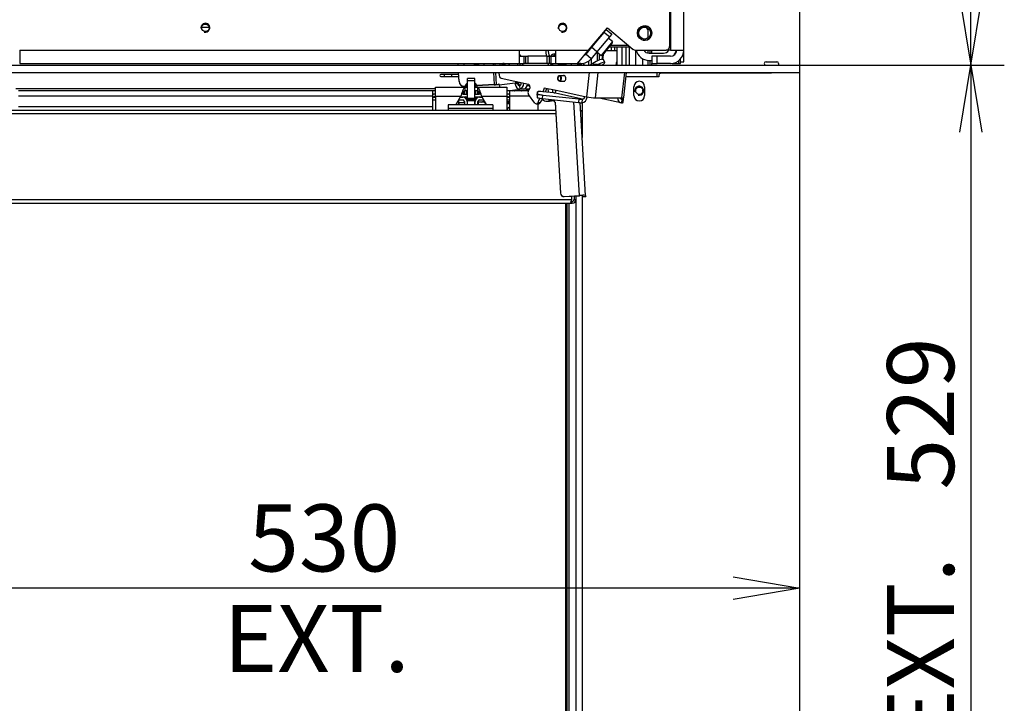
# Model space of a CAD drawing. Units: millimetres. Extents: x 0 to 392, y -28 to 278.
# Drawn here: x 189 to 226, y 196 to 221 of the extents above; entities that cross this region are included whole.
import ezdxf
from ezdxf.enums import TextEntityAlignment as Align

# ---------------------------------------------------------------- set-up
doc = ezdxf.new("R2010")
doc.units = ezdxf.units.MM
for name, color, linetype in [('BE_02_01_04_00_P', 7, 'Continuous'), ('BE_02_06_01_01_P', 7, 'Continuous'), ('BE_02_06_01_02_P', 7, 'Continuous'), ('BE_02_06_02_00_S', 7, 'Continuous'), ('BE_02_06_03_00_L', 7, 'Continuous'), ('BE_02_13_01_00_R', 7, 'Continuous'), ('BE_02_13_02_00_K', 7, 'Continuous'), ('BE_02_13_03_00__', 7, 'Continuous'), ('BE_02_13_04_00_R', 7, 'Continuous'), ('BE_02_13_05_00_R', 7, 'Continuous'), ('BE_02_14_00_00_P', 7, 'Continuous'), ('BE_03_01_00_STOJ', 7, 'Continuous'), ('BE_07_03_00_00_B', 7, 'Continuous'), ('BE_10_01_00_VODI', 7, 'Continuous'), ('BE_10_02_00_KONZ', 7, 'Continuous'), ('BE_15_02_00_BOCN', 7, 'Continuous'), ('BE_19_05_00_VONK', 7, 'Continuous'), ('BE_860_01_08_00_', 7, 'Continuous'), ('BE__01_07_00_BOCN', 7, 'Continuous'), ('BE__02_01_02_00_', 7, 'Continuous'), ('BE_R_17_00_00_KO', 7, 'Continuous'), ('BE_R_19_10_00_VO', 7, 'Continuous'), ('BE_R_860_02_01_0', 7, 'Continuous'), ('BE_R_860_02_05_0', 7, 'Continuous'), ('BE_R_860_07_02_0', 7, 'Continuous'), ('BE_R_860_15_01_0', 7, 'Continuous'), ('C__SEWORK__2024_', 7, 'Continuous'), ('Default', 7, 'Continuous'), ('PIN_ISO_13337_20', 7, 'Continuous'), ('SKRUTKA_IMBUS__M', 7, 'Continuous')]:
    doc.layers.add(name, color=color, linetype=linetype)
doc.styles.add('SEACAD_Arial', font='arial.ttf')
doc.dimstyles.new('HT_A3', dxfattribs={"dimtxt": 2.5, "dimasz": 2.5, "dimexe": 1.25, "dimexo": 0, "dimtad": 1, "dimdec": 0, "dimlfac": 15, "dimtxsty": 'SEACAD_Arial', "dimblk1": '_SE_OPEN', "dimblk2": '_SE_OPEN', "dimsah": 1, "dimcen": 1.25, "dimadec": 0, "dimazin": 0, "dimtfac": 0.5, "dimtdec": 1, "dimtmove": 0, "dimatfit": 3, "dimfxl": 1, "dimarcsym": 0})

# ---------------------------------------------------------------- blocks, each defined once
blk = doc.blocks.new('SE1')
at = {"layer": 'BE_02_01_04_00_P', "color": 7, "linetype": 'Continuous'}
for p, q in [((204.62, 218.35), (204.62, 218.682)), ((204.62, 218.682), (205.72, 218.682)), ((205.72, 218.682), (205.82, 218.682)), ((205.72, 218.682), (205.72, 218.549)), ((205.82, 218.549), (205.72, 218.549)), ((206.085, 218.682), (206.186, 218.682)), ((206.186, 218.549), (206.089, 218.549)), ((206.186, 218.682), (206.186, 218.549)), ((206.186, 218.682), (207.286, 218.682)), ((207.286, 218.682), (207.286, 218.35)), ((207.847, 218.55), (207.847, 218.549)), ((204.62, 218.35), (204.62, 217.815)), ((204.62, 218.35), (205.569, 218.35)), ((205.38, 218.021), (205.569, 218.35)), ((206.337, 218.35), (207.286, 218.35)), ((206.337, 218.35), (206.526, 218.021)), ((207.286, 218.35), (207.286, 217.815))]:
    blk.add_line(p, q, dxfattribs=at)
for points, knots in [([(205.72, 218.682), (205.714, 218.682), (205.707, 218.68), (205.695, 218.67), (205.688, 218.663), (205.676, 218.644), (205.67, 218.632), (205.657, 218.606), (205.651, 218.59), (205.638, 218.558), (205.632, 218.54), (205.619, 218.503), (205.613, 218.483), (205.601, 218.444), (205.594, 218.425), (205.582, 218.386), (205.575, 218.368), (205.569, 218.35)], [0, 0, 0, 0, 0.125, 0.125, 0.25, 0.25, 0.375, 0.375, 0.5, 0.5, 0.625, 0.625, 0.75, 0.75, 0.875, 0.875, 1, 1, 1, 1]), ([(205.72, 218.549), (205.707, 218.549), (205.695, 218.544), (205.67, 218.528), (205.657, 218.516), (205.632, 218.488), (205.619, 218.472), (205.606, 218.454), (205.605, 218.452), (205.604, 218.451)], [0, 0, 0, 0, 0.25, 0.25, 0.5, 0.5, 0.75, 0.75, 0.7709798, 0.7709798, 0.7709798, 0.7709798]), ([(206.186, 218.682), (206.199, 218.682), (206.212, 218.672), (206.237, 218.634), (206.249, 218.607), (206.274, 218.541), (206.287, 218.503), (206.312, 218.425), (206.325, 218.385), (206.337, 218.35)], [0, 0, 0, 0, 0.25, 0.25, 0.5, 0.5, 0.75, 0.75, 1, 1, 1, 1]), ([(206.186, 218.549), (206.193, 218.549), (206.199, 218.548), (206.212, 218.543), (206.218, 218.54), (206.23, 218.532), (206.237, 218.527), (206.249, 218.516), (206.255, 218.509), (206.268, 218.495), (206.274, 218.488), (206.287, 218.472), (206.293, 218.464), (206.3, 218.454), (206.302, 218.452), (206.303, 218.451)], [0, 0, 0, 0, 0.125, 0.125, 0.25, 0.25, 0.375, 0.375, 0.5, 0.5, 0.625, 0.625, 0.75, 0.75, 0.7709783, 0.7709783, 0.7709783, 0.7709783])]:
    blk.add_open_spline(points, degree=3, knots=knots, dxfattribs=at)
at = {"layer": 'BE_02_06_01_01_P', "color": 7, "linetype": 'Continuous'}
for p, q in [((209.53, 214.349), (209.53, 184.515)), ((209.596, 214.349), (209.596, 184.515)), ((209.633, 214.349), (209.73, 214.349)), ((209.863, 214.482), (209.863, 184.515))]:
    blk.add_line(p, q, dxfattribs=at)
blk.add_ellipse((209.73, 214.415), major_axis=(0, 0.133), ratio=0.5, start_param=-4.347638, end_param=-4.18879, dxfattribs=at)
at = {"layer": 'BE_02_06_01_02_P', "color": 7, "linetype": 'Continuous'}
for p, q in [((209.101, 217.815), (184.533, 217.815)), ((209.109, 217.682), (184.533, 217.682)), ((209.7, 214.482), (187.733, 214.482)), ((187.866, 214.349), (209.633, 214.349)), ((209.7, 214.614), (209.7, 214.482))]:
    blk.add_line(p, q, dxfattribs=at)
blk.add_ellipse((209.633, 214.482), major_axis=(0, 0.133), ratio=0.5, start_param=3.141593, end_param=4.712389, dxfattribs=at)
at = {"layer": 'BE_02_06_02_00_S', "color": 7, "linetype": 'Continuous'}
for p, q in [((209.476, 214.349), (209.476, 184.515)), ((209.5, 214.349), (209.5, 184.515))]:
    blk.add_line(p, q, dxfattribs=at)
at = {"layer": 'BE_02_06_03_00_L', "color": 7, "linetype": 'Continuous'}
for p, q in [((205.1, 218.021), (205.1, 217.888)), ((206.766, 218.021), (205.1, 218.021)), ((206.766, 218.021), (206.766, 217.888)), ((205.1, 217.888), (205.1, 217.815)), ((206.766, 217.888), (205.1, 217.888)), ((206.766, 217.888), (206.766, 217.815))]:
    blk.add_line(p, q, dxfattribs=at)
at = {"layer": 'BE_02_13_01_00_R', "color": 7, "linetype": 'Continuous'}
for p, q in [((208.844, 220), (208.84, 220.065)), ((209.374, 219.529), (209.372, 219.565)), ((209.374, 219.529), (209.372, 219.565)), ((209.701, 219.499), (209.697, 219.565)), ((209.934, 219.499), (209.93, 219.565)), ((208.841, 218.489), (208.832, 218.63)), ((209.007, 218.471), (209, 218.593)), ((208.762, 218.157), (208.856, 218.157)), ((208.782, 218.158), (208.86, 218.168)), ((208.782, 218.158), (208.876, 218.158)), ((208.86, 218.168), (208.856, 218.229)), ((208.876, 218.158), (208.954, 218.168)), ((209.012, 218.173), (209.012, 218.181)), ((209.012, 218.181), (209.025, 218.181)), ((209.025, 218.173), (209.012, 218.173)), ((209.025, 218.181), (209.023, 218.211)), ((209.083, 218.119), (209.287, 214.731)), ((209.083, 218.119), (209.083, 218.111)), ((209.083, 218.111), (209.287, 214.723)), ((209.994, 214.64), (209.783, 218.128)), ((210.227, 214.64), (210.018, 218.104)), ((209.287, 214.723), (209.287, 214.731)), ((209.428, 214.606), (209.994, 214.64)), ((209.428, 214.598), (209.994, 214.632)), ((209.428, 214.606), (209.428, 214.598)), ((210.094, 214.632), (210.095, 214.598)), ((210.095, 214.598), (210.228, 214.606)), ((210.095, 214.598), (210.228, 214.606)), ((210.227, 214.64), (210.228, 214.606))]:
    blk.add_line(p, q, dxfattribs=at)
for centre, major_axis, ratio, start_param, end_param in [((208.762, 218.49), (0, 0.333), 0.707107, 2.439277, 3.226564), ((208.856, 218.49), (0, 0.333), 0.707107, 3.141593, 3.226564), ((209.025, 218.168), (-0.233, -0.014), 0.060012, 4.763833, 5.49598), ((209.025, 218.168), (-0.0998, -0.006), 0.060012, -1.448088, -0.787205), ((209.016, 218.115), (0.0666, 0.002), 0.998196, 0.030051, 1.413461), ((209.016, 218.107), (0.0666, 0.002), 0.998196, 0.030051, 1.413461), ((209.42, 214.739), (-0.133, -0.004), 0.998196, 0.030051, 1.600847), ((209.42, 214.731), (0.133, 0.004), 0.998196, 3.171644, 4.74244), ((209.994, 214.626), (-0.233, -0.014), 0.060012, 3.139785, 4.710582), ((209.994, 214.626), (-0.0998, -0.006), 0.060012, 3.139785, 4.710582), ((210.087, 214.731), (-0.008, 0.133), 0.001804, 2.39812, 3.20164), ((210.22, 214.739), (-0.008, 0.133), 0.001804, 3.141593, 3.20164)]:
    blk.add_ellipse(centre, major_axis=major_axis, ratio=ratio, start_param=start_param, end_param=end_param, dxfattribs=at)
at = {"layer": 'BE_02_13_02_00_K', "color": 7, "linetype": 'Continuous'}
for p, q in [((209.096, 219.914), (209.06, 219.919)), ((205.463, 219.499), (205.459, 219.565)), ((205.463, 219.499), (205.459, 219.565)), ((206.765, 219.565), (206.769, 219.499)), ((206.836, 219.565), (206.84, 219.499)), ((205.499, 218.9), (205.479, 219.232)), ((205.499, 218.892), (205.479, 219.232)), ((206.785, 219.232), (206.812, 218.779)), ((206.856, 219.232), (206.883, 218.785)), ((205.499, 218.892), (205.499, 218.9)), ((206.812, 218.779), (206.161, 218.74)), ((206.812, 218.771), (206.164, 218.732)), ((206.883, 218.785), (206.975, 218.796)), ((206.979, 218.796), (206.975, 218.796)), ((206.977, 218.785), (206.993, 218.787)), ((207, 218.766), (207.6, 218.838)), ((207.686, 218.818), (207.595, 218.792)), ((207.694, 218.838), (207.6, 218.838)), ((207.608, 218.844), (207.699, 218.878)), ((207.703, 218.844), (207.608, 218.844)), ((207.729, 218.796), (207.694, 218.792)), ((207.702, 218.775), (207.702, 218.779)), ((207.703, 218.844), (207.758, 218.865)), ((207.733, 218.796), (207.729, 218.796)), ((207.748, 218.787), (207.731, 218.785)), ((207.755, 218.766), (207.808, 218.772)), ((207.76, 218.737), (207.768, 218.604)), ((207.824, 218.85), (207.825, 218.845)), ((208.137, 218.737), (208.045, 218.737)), ((208.137, 218.737), (208.143, 218.647)), ((205.74, 218.715), (205.711, 218.713)), ((205.711, 218.713), (205.711, 218.705)), ((205.739, 218.707), (205.711, 218.705)), ((207.306, 218.549), (207.768, 218.604)), ((207.48, 218.549), (207.584, 218.555)), ((207.65, 218.555), (207.65, 218.549)), ((207.65, 218.555), (207.65, 218.549)), ((207.91, 218.604), (207.768, 218.604)), ((207.824, 218.549), (208.11, 218.583)), ((207.831, 218.549), (208.11, 218.582)), ((208.122, 218.604), (207.91, 218.604))]:
    blk.add_line(p, q, dxfattribs=at)
for centre, radius, start, end in [((207.663, 218.808), 0.07, 154.5678, 193.3038), ((207.707, 218.821), 0.0209, 126.3076, 190.0274)]:
    blk.add_arc(centre, radius, start, end, dxfattribs=at)
for centre, major_axis, ratio, start_param, end_param in [((208.639, 220.257), (0, -0.367), 0.707107, 0.884229, 1.021932), ((209.047, 219.72), (0, -0.2), 0.707107, 3.052031, 4.115747), ((209.142, 219.72), (0, -0.2), 0.707107, 3.466342, 4.029603), ((205.86, 219.555), (0.183, 0.006), 0.998196, 3.056655, 3.426142), ((205.861, 219.547), (0.183, 0.006), 0.998196, 3.012799, 3.119719), ((206.26, 219.579), (-0.183, -0.006), 0.998196, 2.655155, 3.035047), ((205.699, 218.912), (-0.2, -0.006), 0.998196, 0.030051, 1.600847), ((205.699, 218.904), (0.2, 0.006), 0.998196, 3.171644, 4.74244), ((206.812, 218.785), (-0.0998, -0.006), 0.060012, 1.568989, 2.354387), ((206.812, 218.785), (-0.233, -0.014), 0.060012, 1.568989, 2.354387), ((206.977, 218.763), (0, -0.0333), 0.707107, 1.655768, 3.226564), ((207.165, 218.766), (-0.028, 0.232), 0.704556, 1.48613, 1.855429), ((207.754, 218.837), (0.028, -0.232), 0.704556, 4.821959, 6.198519), ((207.614, 218.812), (0, 0.0333), 0.707107, 0.259504, 0.660142), ((207.754, 218.837), (0.012, -0.0993), 0.704556, 4.821959, 6.198519), ((207.709, 218.812), (0, 0.0333), 0.707107, 0.259504, 0.660142), ((207.802, 218.785), (-0.0998, -0.006), 0.060012, 5.49598, 6.281378), ((207.731, 218.763), (0, -0.0333), 0.707107, 1.655768, 3.226564), ((207.684, 218.766), (-0.012, 0.0993), 0.704556, 4.34012, 4.627723), ((207.754, 218.837), (0, -0.1), 0.707107, 0.084971, 1.655768), ((207.754, 218.837), (0, -0.233), 0.707107, 0.084971, 1.540325), ((207.896, 218.837), (0, -0.233), 0.707107, 0.084971, 1.423321), ((208.131, 218.837), (0, 0.1), 0.707107, 3.226564, 3.31169), ((207.584, 218.551), (-0.0665, -0.004), 0.060012, 3.139785, 4.710582)]:
    blk.add_ellipse(centre, major_axis=major_axis, ratio=ratio, start_param=start_param, end_param=end_param, dxfattribs=at)
at = {"layer": 'BE_02_13_03_00__', "color": 7, "linetype": 'Continuous'}
for p, q in [((207.033, 219.499), (207.04, 219.565)), ((209.435, 219.529), (209.34, 219.529)), ((209.355, 219.527), (209.485, 219.499)), ((209.355, 219.527), (209.449, 219.527)), ((209.449, 219.527), (209.58, 219.499)), ((210.66, 219.529), (210.566, 219.529)), ((210.711, 219.499), (210.58, 219.527)), ((210.58, 219.527), (210.675, 219.527)), ((210.805, 219.499), (210.675, 219.527)), ((206.996, 219.167), (207.003, 219.232)), ((210.266, 218.316), (210.366, 219.232)), ((210.594, 218.28), (210.698, 219.232)), ((211.584, 218.28), (211.688, 219.232)), ((211.653, 218.29), (211.756, 219.232)), ((207.075, 219.015), (208.091, 218.792)), ((208.333, 218.087), (208.095, 218.411)), ((208.429, 218.431), (208.414, 218.299)), ((208.418, 218.38), (208.414, 218.299)), ((208.418, 218.38), (208.433, 218.511)), ((208.433, 218.511), (208.429, 218.431)), ((208.612, 218.256), (208.626, 218.388)), ((208.626, 218.388), (209.971, 218.241)), ((209.043, 218.467), (208.633, 218.511)), ((208.684, 218.662), (209.125, 218.566)), ((210.115, 218.232), (209.043, 218.467)), ((209.125, 218.566), (210.196, 218.331)), ((208.382, 218.06), (208.477, 218.06)), ((208.53, 218.094), (208.436, 218.094)), ((208.612, 218.256), (209.957, 218.109)), ((209.971, 218.241), (209.957, 218.109)), ((210.097, 218.1), (210.112, 218.232)), ((210.097, 218.1), (210.1, 218.1)), ((210.112, 218.232), (210.115, 218.232)), ((210.196, 218.331), (210.266, 218.316)), ((210.594, 218.28), (211.584, 218.28)), ((210.729, 218.28), (211.537, 218.103)), ((211.555, 218.237), (211.576, 218.232)), ((211.562, 218.1), (211.565, 218.1)), ((211.579, 218.232), (211.565, 218.1)), ((211.576, 218.232), (211.579, 218.232)), ((211.624, 218.109), (211.638, 218.241)), ((211.638, 218.241), (211.64, 218.284))]:
    blk.add_line(p, q, dxfattribs=at)
for centre, major_axis, ratio, start_param, end_param in [((207.741, 219.754), (0, -0.133), 0.707107, 2.198449, 2.909308), ((207.316, 219.468), (0, 2.097), 0.707107, 4.886917, 5.001313), ((207.41, 219.468), (0, 2.097), 0.707107, 4.886917, 5.001313), ((208.967, 219.754), (0, -0.133), 0.707107, -3.948747, -3.921992), ((207.316, 219.468), (0, -0.11), 0.707107, 1.854331, 2.659036), ((207.316, 219.468), (0, 0.533), 0.707107, 4.77012, 4.896119), ((207.41, 219.468), (0, -0.533), 0.707107, 1.628527, 1.754527), ((207.316, 219.468), (0, -0.8), 0.707107, 1.609272, 1.692899), ((209.065, 219.759), (0, 0.4), 0.707107, 2.077396, 2.280848), ((209.159, 219.759), (0, 0.4), 0.707107, 2.077396, 2.280848), ((209.34, 219.395), (0, -0.133), 0.707107, 2.987951, 3.827251), ((209.435, 219.395), (0, -0.133), 0.707107, 2.987951, 3.141593), ((210.29, 219.759), (0, 0.4), 0.707107, -4.20579, -4.129945), ((210.29, 219.759), (0, 0.4), 0.707107, -4.060744, -4.002337), ((210.385, 219.759), (0, 0.4), 0.707107, 2.057443, 2.280848), ((210.566, 219.395), (0, -0.133), 0.707107, 2.987951, 3.827251), ((210.66, 219.395), (0, -0.133), 0.707107, 2.987951, 3.141593), ((207.09, 219.146), (0, -0.133), 0.707107, 4.558747, 6.129543), ((207.781, 219.364), (0, 0.133), 0.707107, 2.984862, 3.298324), ((209.412, 219.009), (0, -0.11), 0.707107, 0, 3.571292), ((208.08, 218.693), (0, -0.1), 0.707107, 0.9492, 2.987951), ((209.412, 219.009), (0, -0.11), 0.707107, 5.853486, 6.283185), ((208.144, 218.483), (0, -0.1), 0.707107, 4.01328, 5.518678), ((207.316, 219.468), (0, -1.43), 0.707107, 0.871687, 0.9492), ((208.627, 218.409), (0.199, -0.022), 0.108214, 3.147517, 4.718314), ((208.632, 218.49), (0.199, -0.022), 0.108214, 1.576721, 3.147517), ((207.316, 219.468), (0, -2.097), 0.707107, 1.097078, 1.176383), ((207.41, 219.468), (0, -2.097), 0.707107, 1.091781, 1.16635), ((209.054, 218.566), (-0.0214, -0.0977), 0.698777, 0.15186, 1.722656), ((208.382, 218.16), (0, 0.1), 0.707107, 2.377085, 3.997981), ((208.613, 218.277), (-0.199, 0.022), 0.108214, 0.005925, 1.576721), ((207.316, 219.468), (0, -2.097), 0.707107, 0.856389, 0.960697), ((208.477, 218.16), (0, 0.1), 0.707107, 3.141593, 3.997981), ((207.41, 219.468), (0, -2.097), 0.707107, 0.856389, 0.953972), ((209.958, 218.131), (0.199, -0.022), 0.108214, 4.718314, 5.503712), ((209.972, 218.263), (0.199, -0.022), 0.108214, 4.718314, 5.503712), ((210.126, 218.331), (0.05, 0.228), 0.698777, 3.293453, 4.778452), ((210.126, 218.331), (0.0214, 0.0977), 0.698777, 3.293453, 4.864249), ((210.431, 218.316), (-0.232, 0.025), 0.108214, 0.791323, 2.362119), ((211.587, 218.331), (0.05, 0.228), 0.698777, 1.945734, 3.293453), ((211.587, 218.331), (0.0214, 0.0977), 0.698777, 2.265074, 3.293453), ((211.425, 218.131), (-0.199, 0.022), 0.108214, 2.362119, 3.147517), ((211.439, 218.263), (-0.199, 0.022), 0.108214, 2.362119, 3.147517), ((211.421, 218.316), (-0.232, 0.025), 0.108214, 2.362119, 3.141593)]:
    blk.add_ellipse(centre, major_axis=major_axis, ratio=ratio, start_param=start_param, end_param=end_param, dxfattribs=at)
at = {"layer": 'BE_02_13_04_00_R', "color": 7, "linetype": 'Continuous'}
for p, q in [((209.165, 219.565), (209.189, 219.553)), ((209.189, 219.553), (209.284, 219.553)), ((209.291, 219.509), (209.219, 219.509)), ((209.259, 219.565), (209.284, 219.553)), ((209.944, 219.553), (209.931, 219.56)), ((209.944, 219.553), (210.038, 219.553)), ((210.067, 219.509), (209.973, 219.509)), ((210.038, 219.553), (210.013, 219.565))]:
    blk.add_line(p, q, dxfattribs=at)
for centre, major_axis, start_param, end_param in [((209.003, 219.957), (0, 0.433), 2.879562, 2.987133), ((208.908, 219.957), (0, 0.433), 3.212212, 3.585672), ((209.174, 219.49), (0, 0.0667), 4.998745, 5.946715), ((209.445, 219.603), (0, 0.333), -4.426033, -4.392927), ((209.268, 219.49), (0, 0.0667), 5.198488, 5.946715), ((209.928, 219.49), (0, 0.0667), 4.998745, 5.946715), ((210.199, 219.603), (0, 0.333), -4.426033, -4.392927), ((210.022, 219.49), (0, 0.0667), 4.998745, 5.946715), ((210.294, 219.603), (0, 0.333), -4.426033, -4.392927)]:
    blk.add_ellipse(centre, major_axis=major_axis, ratio=0.707107, start_param=start_param, end_param=end_param, dxfattribs=at)
at = {"layer": 'BE_02_13_05_00_R', "color": 7, "linetype": 'Continuous'}
for p, q in [((209.096, 219.848), (208.958, 219.844)), ((208.915, 219.565), (208.915, 219.556)), ((209.293, 219.547), (209.292, 219.565))]:
    blk.add_line(p, q, dxfattribs=at)
for centre, major_axis, start_param, end_param in [((208.865, 219.785), (0, -0.0667), 2.355999, 3.088789), ((208.959, 219.777), (0, 0.0667), 0.019266, 0.604902)]:
    blk.add_ellipse(centre, major_axis=major_axis, ratio=0.707107, start_param=start_param, end_param=end_param, dxfattribs=at)
at = {"layer": 'BE_02_14_00_00_P', "color": 7, "linetype": 'Continuous'}
for p, q in [((210.491, 219.564), (210.383, 219.499)), ((210.52, 219.512), (210.491, 219.564)), ((210.948, 219.609), (210.885, 219.725)), ((207.755, 218.749), (207.727, 218.749))]:
    blk.add_line(p, q, dxfattribs=at)
for centre, start_param, end_param in [((210.592, 219.564), 3.141593, 4.98233), ((210.656, 219.449), 2.14543, 4.513575)]:
    blk.add_ellipse(centre, major_axis=(-0.292, -0.161), ratio=0.152172, start_param=start_param, end_param=end_param, dxfattribs=at)
at = {"layer": 'BE_03_01_00_STOJ', "color": 7, "linetype": 'Continuous'}
blk.add_line((205.496, 218.098), (205.496, 218.209), dxfattribs=at)
at = {"layer": 'BE_07_03_00_00_B', "color": 7, "linetype": 'Continuous'}
for p, q in [((216.963, 219.632), (217.363, 219.632)), ((217.43, 219.565), (217.43, 219.499)), ((212.963, 219.132), (212.963, 219.065)), ((217.163, 219.199), (213.03, 219.199)), ((217.163, 219.199), (217.163, 219.232)), ((218.23, 184.515), (218.23, 219.232)), ((212.963, 219.065), (211.738, 219.065)), ((212.03, 218.365), (212.03, 218.699)), ((212.43, 218.699), (212.43, 218.365)), ((210.096, 218.1), (210.096, 216.806)), ((210.096, 214.598), (210.096, 186.415))]:
    blk.add_line(p, q, dxfattribs=at)
for centre, radius, start, end in [((216.963, 219.565), 0.0667, 90, 270), ((217.363, 219.565), 0.0667, 0, 90), ((213.03, 219.132), 0.0667, 90, 180), ((212.23, 218.699), 0.2, 0, 180), ((212.23, 218.365), 0.2, 180, 0)]:
    blk.add_arc(centre, radius, start, end, dxfattribs=at)
at = {"layer": 'BE_10_01_00_VODI', "color": 7, "linetype": 'Continuous'}
for p, q in [((210.674, 219.663), (210.674, 219.97)), ((210.739, 219.692), (210.739, 219.917)), ((210.996, 220.049), (211.188, 220.049)), ((211.188, 220.049), (211.188, 220.182)), ((211.188, 220.049), (211.32, 220.049)), ((211.32, 220.049), (211.32, 220.182)), ((211.32, 220.049), (211.389, 220.049))]:
    blk.add_line(p, q, dxfattribs=at)
for points, knots in [([(210.85, 219.727), (210.85, 219.728), (210.851, 219.731), (210.852, 219.736), (210.852, 219.739), (210.853, 219.742), (210.853, 219.745), (210.855, 219.751), (210.857, 219.762), (210.859, 219.778), (210.862, 219.797), (210.866, 219.822), (210.87, 219.853), (210.873, 219.878), (210.874, 219.89)], [0.87063641, 0.87063641, 0.87063641, 0.87063641, 0.87235797, 0.87411715, 0.87587633, 0.87587633, 0.87781577, 0.8797552, 0.88363406, 0.89139179, 0.89914952, 0.90690725, 0.92242271, 0.93658091, 0.93658091, 0.93658091, 0.93658091]), ([(210.87, 219.728), (210.87, 219.728), (210.87, 219.732), (210.872, 219.743), (210.876, 219.766), (210.881, 219.8), (210.887, 219.841), (210.891, 219.879), (210.893, 219.903), (210.893, 219.914)], [0.87925431, 0.87925431, 0.87925431, 0.87925431, 0.8797552, 0.88363406, 0.89139179, 0.90690725, 0.92242271, 0.93793817, 0.94966363, 0.94966363, 0.94966363, 0.94966363]), ([(211.362, 219.482), (211.364, 219.492), (211.371, 219.527), (211.379, 219.574), (211.386, 219.611), (211.389, 219.623), (211.389, 219.624)], [0.77906971, 0.77906971, 0.77906971, 0.77906971, 0.79143561, 0.81958252, 0.83365597, 0.83385905, 0.83385905, 0.83385905, 0.83385905])]:
    blk.add_open_spline(points, degree=3, knots=knots, dxfattribs=at)
at = {"layer": 'BE_10_02_00_KONZ', "color": 7, "linetype": 'Continuous'}
for p, q in [((211.389, 220.182), (211.389, 219.499)), ((211.582, 220.182), (211.582, 219.499)), ((211.734, 219.499), (211.734, 220.182)), ((211.746, 219.499), (211.746, 220.182))]:
    blk.add_line(p, q, dxfattribs=at)
at = {"layer": 'BE_15_02_00_BOCN', "color": 7, "linetype": 'Continuous'}
for p, q in [((213.363, 222.765), (213.363, 220.199)), ((210.337, 220.065), (211.037, 220.899)), ((210.911, 220.727), (210.444, 220.171)), ((210.911, 220.727), (210.997, 220.829)), ((211.115, 220.556), (210.911, 220.727)), ((210.997, 220.829), (211.201, 220.658)), ((211.037, 220.899), (211.993, 220.096)), ((211.201, 220.658), (211.115, 220.556)), ((211.115, 220.556), (210.648, 219.999)), ((189.096, 220.065), (207.763, 220.065)), ((189.096, 220.065), (189.096, 219.565)), ((207.763, 220.065), (209.096, 220.065)), ((207.763, 219.565), (207.763, 220.065)), ((209.096, 220.065), (210.337, 220.065)), ((209.096, 220.065), (209.096, 219.565)), ((209.918, 219.565), (210.337, 220.065)), ((210.444, 220.171), (210.23, 219.915)), ((210.434, 219.744), (210.23, 219.915)), ((210.648, 219.999), (210.434, 219.744)), ((210.648, 219.999), (210.444, 220.171)), ((212.078, 220.065), (213.23, 220.065)), ((189.096, 219.565), (207.763, 219.565)), ((207.763, 219.832), (207.93, 219.832)), ((207.763, 219.565), (207.93, 219.565)), ((207.93, 219.565), (207.93, 219.832)), ((207.93, 219.832), (207.996, 219.832)), ((207.996, 219.565), (207.93, 219.565)), ((207.996, 219.565), (207.996, 219.832)), ((207.996, 219.832), (208.063, 219.832)), ((208.063, 219.565), (207.996, 219.565)), ((208.796, 219.832), (208.063, 219.832)), ((208.063, 219.832), (208.063, 219.565)), ((208.796, 219.565), (208.063, 219.565)), ((208.796, 219.565), (208.796, 219.832)), ((208.796, 219.832), (208.863, 219.832)), ((208.863, 219.565), (208.796, 219.565)), ((208.863, 219.832), (208.863, 219.565)), ((208.863, 219.832), (208.93, 219.832)), ((208.93, 219.565), (208.863, 219.565)), ((208.93, 219.832), (209.096, 219.832)), ((208.93, 219.832), (208.93, 219.565)), ((208.93, 219.565), (209.096, 219.565)), ((209.096, 219.565), (209.918, 219.565)), ((210.051, 219.565), (209.918, 219.565))]:
    blk.add_line(p, q, dxfattribs=at)
for centre, radius in [((196.03, 220.899), 0.138), ((209.363, 220.899), 0.138), ((212.43, 220.699), 0.27)]:
    blk.add_circle(centre, radius, dxfattribs=at)
for centre, radius, start, end in [((196.03, 220.899), 0.167, 255, 195), ((209.363, 220.899), 0.167, 255, 195), ((210.051, 220.065), 0.233, 299.9949, 320), ((212.078, 220.199), 0.133, 230, 270), ((213.23, 220.199), 0.133, 270, 0), ((210.051, 220.065), 0.5, 270, 320)]:
    blk.add_arc(centre, radius, start, end, dxfattribs=at)
at = {"layer": 'BE_19_05_00_VONK', "color": 7, "linetype": 'Continuous'}
for p, q in [((195.893, 220.915), (196.167, 220.915)), ((212.383, 220.915), (212.43, 220.915)), ((212.563, 220.782), (212.563, 220.876)), ((212.563, 220.522), (212.563, 220.782)), ((210.491, 220.249), (210.51, 220.249)), ((211.158, 220.249), (211.811, 220.249)), ((210.435, 220.182), (210.454, 220.182)), ((211.104, 220.182), (211.891, 220.182))]:
    blk.add_line(p, q, dxfattribs=at)
blk.add_arc((212.43, 220.782), 0.133, 0, 90, dxfattribs=at)
at = {"layer": 'BE_860_01_08_00_', "color": 7, "linetype": 'Continuous'}
blk.add_line((205.23, 219.082), (205.23, 219.149), dxfattribs=at)
at = {"layer": 'BE__01_07_00_BOCN', "color": 7, "linetype": 'Continuous'}
blk.add_line((204.963, 219.082), (204.963, 219.149), dxfattribs=at)
at = {"layer": 'BE__02_01_02_00_', "color": 7, "linetype": 'Continuous'}
for p, q in [((205.484, 219.149), (204.82, 219.149)), ((204.82, 219.082), (205.488, 219.082)), ((204.62, 218.615), (188.953, 218.615)), ((204.52, 218.549), (189.053, 218.549)), ((204.52, 218.349), (204.52, 218.549)), ((204.62, 218.549), (204.52, 218.549)), ((204.62, 218.415), (204.52, 218.415)), ((205.653, 218.415), (205.591, 218.415)), ((205.653, 218.511), (205.653, 218.415)), ((205.653, 218.415), (205.72, 218.415)), ((205.72, 218.415), (205.72, 218.549)), ((205.786, 218.415), (205.786, 218.549)), ((206.12, 218.536), (206.12, 218.415)), ((206.186, 218.549), (206.186, 218.415)), ((206.186, 218.415), (206.253, 218.415)), ((206.253, 218.415), (206.253, 218.511)), ((206.315, 218.415), (206.253, 218.415)), ((207.386, 218.549), (207.286, 218.549)), ((207.386, 218.415), (207.286, 218.415)), ((208.09, 218.549), (207.386, 218.549)), ((207.386, 218.549), (207.386, 218.349)), ((204.52, 218.349), (189.053, 218.349)), ((204.52, 217.949), (204.52, 218.349)), ((208.141, 218.349), (207.386, 218.349)), ((207.386, 218.349), (207.386, 217.815)), ((208.44, 218.06), (208.44, 217.815)), ((204.52, 217.949), (189.053, 217.949)), ((204.52, 217.815), (204.52, 217.949))]:
    blk.add_line(p, q, dxfattribs=at)
for centre, radius, start, end in [((206.153, 219.649), 0.138, 217.2102, 322.7898), ((204.82, 219.115), 0.0333, 90, 270)]:
    blk.add_arc(centre, radius, start, end, dxfattribs=at)
at = {"layer": 'BE_R_17_00_00_KO', "color": 7, "linetype": 'Continuous'}
for p, q in [((211.863, 219.499), (211.863, 220.182)), ((212.096, 220.065), (212.096, 220.049)), ((212.096, 220.049), (212.115, 220.049)), ((212.096, 219.499), (212.096, 220.049)), ((212.596, 219.949), (213.13, 219.949)), ((212.363, 219.499), (212.363, 219.74)), ((212.596, 219.682), (212.696, 219.682)), ((212.096, 218.514), (212.096, 218.583)), ((212.363, 218.514), (212.363, 218.583))]:
    blk.add_line(p, q, dxfattribs=at)
for centre, radius, start, end in [((212.596, 220.182), 0.5, 193.4934, 270), ((212.596, 220.182), 0.233, 210, 270), ((213.13, 220.182), 0.233, 270, 330), ((213.13, 220.182), 0.5, 320.7189, 346.5066)]:
    blk.add_arc(centre, radius, start, end, dxfattribs=at)
at = {"layer": 'BE_R_19_10_00_VO', "color": 7, "linetype": 'Continuous'}
for p, q in [((212.563, 219.951), (212.563, 220.065)), ((212.63, 219.949), (212.63, 220.065)), ((212.696, 219.949), (212.696, 220.065)), ((212.563, 219.499), (212.563, 219.683)), ((212.63, 219.499), (212.63, 219.682)), ((212.696, 219.499), (212.696, 219.565))]:
    blk.add_line(p, q, dxfattribs=at)
at = {"layer": 'BE_R_860_02_01_0', "color": 7, "linetype": 'Continuous'}
blk.add_arc((207.586, 218.615), 0.0667, 247.9156, 270, dxfattribs=at)
at = {"layer": 'BE_R_860_02_05_0', "color": 7, "linetype": 'Continuous'}
for p, q in [((209.513, 184.515), (209.513, 214.349)), ((209.73, 214.349), (209.73, 214.415)), ((209.796, 214.62), (209.796, 214.482)), ((209.863, 214.482), (209.796, 214.482)), ((209.863, 214.624), (209.863, 214.482))]:
    blk.add_line(p, q, dxfattribs=at)
for radius, start, end in [(0.133, 240, 270), (0.0667, 237.1467, 270), (0.0667, 270, 0), (0.133, 270, 0)]:
    blk.add_arc((209.73, 214.482), radius, start, end, dxfattribs=at)
at = {"layer": 'BE_R_860_07_02_0', "color": 7, "linetype": 'Continuous'}
for p, q in [((183.176, 219.499), (218.23, 219.499)), ((218.23, 219.232), (218.23, 219.499)), ((183.176, 219.232), (218.23, 219.232)), ((212.896, 219.065), (212.896, 219.232))]:
    blk.add_line(p, q, dxfattribs=at)
blk.add_circle((212.23, 218.549), 0.138, dxfattribs=at)
blk.add_arc((212.23, 218.549), 0.167, 255, 195, dxfattribs=at)
at = {"layer": 'BE_R_860_15_01_0', "color": 7, "linetype": 'Continuous'}
for p, q in [((213.396, 222.899), (213.396, 220.065)), ((213.896, 220.065), (213.896, 222.899)), ((213.396, 220.065), (213.23, 220.065)), ((213.396, 220.065), (213.896, 220.065)), ((213.896, 219.832), (213.896, 220.065)), ((212.696, 219.832), (212.696, 219.565)), ((212.896, 219.832), (212.696, 219.832)), ((212.696, 219.565), (212.896, 219.565)), ((213.396, 219.832), (212.896, 219.832)), ((212.896, 219.565), (212.896, 219.832)), ((213.396, 219.565), (212.896, 219.565)), ((213.463, 219.565), (213.463, 219.57)), ((213.463, 219.565), (213.696, 219.565)), ((213.696, 219.665), (213.696, 219.565)), ((213.696, 219.565), (213.763, 219.565)), ((213.763, 219.565), (213.763, 219.725)), ((213.763, 219.632), (213.896, 219.632)), ((213.896, 219.832), (213.839, 219.832)), ((213.896, 219.632), (213.896, 219.832))]:
    blk.add_line(p, q, dxfattribs=at)
blk.add_circle((212.43, 220.699), 0.222, dxfattribs=at)
for centre, radius, start, end in [((212.43, 220.699), 0.267, 255, 195), ((212.096, 220.265), 0.2, 218.6104, 242.4228), ((213.396, 220.065), 0.5, 270, 0), ((213.396, 220.065), 0.233, 270, 0)]:
    blk.add_arc(centre, radius, start, end, dxfattribs=at)
at = {"layer": 'C__SEWORK__2024_', "color": 7, "linetype": 'Continuous'}
for p, q in [((210.345, 220.053), (210.345, 220.075)), ((210.44, 220.165), (210.44, 220.182)), ((210.345, 219.499), (210.345, 219.661)), ((210.44, 219.533), (210.44, 219.75)), ((205.82, 218.93), (205.82, 219.008)), ((206.086, 219.008), (205.82, 219.008)), ((205.82, 218.93), (206.086, 218.93)), ((205.82, 218.267), (205.82, 218.93)), ((206.086, 218.93), (206.086, 219.008)), ((206.086, 218.267), (206.086, 218.93)), ((204.62, 218.415), (204.556, 218.415)), ((205.72, 218.415), (205.82, 218.415)), ((206.086, 218.415), (206.186, 218.415)), ((207.35, 218.415), (207.286, 218.415)), ((204.62, 218.315), (204.556, 218.315)), ((204.556, 218.309), (204.62, 218.309)), ((204.556, 218.209), (204.62, 218.209)), ((205.47, 218.065), (205.47, 218.021)), ((205.488, 218.209), (205.636, 218.209)), ((205.503, 218.021), (205.503, 218.099)), ((205.703, 218.099), (205.503, 218.099)), ((205.545, 218.309), (205.636, 218.309)), ((205.553, 218.315), (205.549, 218.315)), ((205.553, 218.322), (205.553, 218.315)), ((205.553, 218.315), (205.82, 218.315)), ((205.703, 218.142), (205.703, 218.021)), ((205.803, 218.142), (205.803, 218.021)), ((205.82, 218.267), (206.086, 218.267)), ((205.82, 218.267), (205.82, 218.255)), ((205.82, 218.225), (205.82, 218.255)), ((205.82, 218.255), (206.086, 218.255)), ((205.82, 218.189), (205.82, 218.225)), ((205.82, 218.225), (206.086, 218.225)), ((205.82, 218.021), (205.82, 218.189)), ((205.82, 218.189), (206.086, 218.189)), ((206.086, 218.315), (206.353, 218.315)), ((206.086, 218.255), (206.086, 218.267)), ((206.086, 218.225), (206.086, 218.255)), ((206.086, 218.189), (206.086, 218.225)), ((206.086, 218.021), (206.086, 218.189)), ((206.103, 218.021), (206.103, 218.142)), ((206.203, 218.021), (206.203, 218.142)), ((206.232, 218.123), (206.203, 218.045)), ((206.232, 218.021), (206.232, 218.123)), ((206.438, 218.123), (206.232, 218.123)), ((206.263, 218.315), (206.244, 218.307)), ((206.27, 218.309), (206.361, 218.309)), ((206.27, 218.209), (206.418, 218.209)), ((206.324, 218.123), (206.436, 218.175)), ((206.353, 218.315), (206.353, 218.322)), ((206.357, 218.315), (206.353, 218.315)), ((206.494, 218.077), (206.438, 218.123)), ((207.35, 218.315), (207.286, 218.315)), ((207.286, 218.309), (207.35, 218.309)), ((207.286, 218.209), (207.35, 218.209)), ((207.286, 218.142), (207.386, 218.142)), ((207.35, 218.209), (207.386, 218.209)), ((207.328, 217.914), (207.286, 217.842)), ((207.328, 217.914), (207.329, 217.915)), ((207.329, 217.915), (207.33, 217.915)), ((207.386, 217.915), (207.33, 217.915))]:
    blk.add_line(p, q, dxfattribs=at)
for centre, radius, start, end in [((204.556, 218.312), 0.103, 90, 110.7836), ((207.35, 218.312), 0.103, 69.2164, 90), ((204.556, 218.312), 0.103, 249.2164, 270), ((204.556, 218.312), 0.00333, 90, 270), ((205.503, 218.065), 0.0333, 90, 180), ((205.636, 218.142), 0.167, 0, 90), ((205.636, 218.142), 0.0667, 0, 90), ((206.27, 218.142), 0.167, 90, 180), ((206.156, 218.302), 0.0333, 255.7946, 281.0651), ((206.27, 218.142), 0.0667, 90, 180), ((207.386, 217.815), 0.283, 90, 110.6673), ((207.386, 217.815), 0.25, 90, 113.5782), ((207.35, 218.312), 0.00333, 270, 90), ((207.35, 218.312), 0.103, 270, 290.7836), ((207.386, 217.815), 0.115, 120.7028, 150.7028), ((207.386, 217.815), 0.1, 90, 150), ((207.386, 217.815), 0.115, 90, 119.2972)]:
    blk.add_arc(centre, radius, start, end, dxfattribs=at)
for centre, major_axis, ratio, start_param, end_param in [((205.799, 218.563), (0.021, 0.0165), 0.18764, 2.864789, 3.142068), ((206.146, 218.677), (0.0267, 0), 0.235975, 0.831212, 2.31038), ((210.013, 217.615), (0, -0.2), 0.707107, 2.511161, 2.980308), ((210.107, 217.615), (0, -0.2), 0.707107, 3.48143, 3.660546), ((210.013, 217.615), (0, -0.2), 0.707107, 0.339837, 0.630432)]:
    blk.add_ellipse(centre, major_axis=major_axis, ratio=ratio, start_param=start_param, end_param=end_param, dxfattribs=at)
for points, knots in [([(205.818, 218.846), (205.804, 218.836), (205.771, 218.804), (205.74, 218.744), (205.733, 218.696), (205.733, 218.675)], [0.5892494, 0.5892494, 0.5892494, 0.5892494, 0.652779, 0.7528428, 0.8313081, 0.8313081, 0.8313081, 0.8313081]), ([(205.787, 218.671), (205.786, 218.69), (205.791, 218.726), (205.808, 218.758), (205.818, 218.772)], [0.1620721, 0.1620721, 0.1620721, 0.1620721, 0.2542708, 0.338011, 0.338011, 0.338011, 0.338011]), ([(206.173, 218.677), (206.172, 218.694), (206.169, 218.733), (206.142, 218.796), (206.107, 218.833), (206.087, 218.847)], [0, 0, 0, 0, 0.0554432, 0.1531461, 0.2408275, 0.2408275, 0.2408275, 0.2408275]), ([(206.088, 218.743), (206.096, 218.733), (206.107, 218.712), (206.113, 218.692), (206.115, 218.682)], [0.90098184, 0.90098184, 0.90098184, 0.90098184, 0.93816241, 0.96573801, 0.96573801, 0.96573801, 0.96573801]), ([(206.094, 218.763), (206.094, 218.763), (206.106, 218.745), (206.118, 218.716), (206.119, 218.688), (206.12, 218.677)], [0.8519694, 0.8519694, 0.8519694, 0.8519694, 0.8529721, 0.9527278, 1, 1, 1, 1]), ([(207.748, 218.769), (207.747, 218.768), (207.743, 218.765), (207.738, 218.757), (207.736, 218.748), (207.735, 218.74), (207.735, 218.739)], [0.74878998, 0.74878998, 0.74878998, 0.74878998, 0.75557686, 0.77281398, 0.8066565, 0.81184263, 0.81184263, 0.81184263, 0.81184263]), ([(206.088, 218.712), (206.096, 218.701), (206.103, 218.689), (206.107, 218.677), (206.108, 218.677)], [0.90098184, 0.90098184, 0.90098184, 0.90098184, 0.93816241, 0.93923618, 0.93923618, 0.93923618, 0.93923618]), ([(205.735, 218.332), (205.737, 218.32), (205.746, 218.283), (205.774, 218.232), (205.808, 218.201), (205.823, 218.19)], [0.2101405, 0.2101405, 0.2101405, 0.2101405, 0.2528666, 0.3521779, 0.4187297, 0.4187297, 0.4187297, 0.4187297]), ([(205.755, 218.32), (205.757, 218.315), (205.771, 218.29), (205.793, 218.265), (205.814, 218.248), (205.819, 218.245)], [0.57069141, 0.57069141, 0.57069141, 0.57069141, 0.58320453, 0.63334052, 0.64503162, 0.64503162, 0.64503162, 0.64503162]), ([(205.755, 218.288), (205.757, 218.283), (205.771, 218.259), (205.793, 218.233), (205.814, 218.216), (205.819, 218.213)], [0.57069141, 0.57069141, 0.57069141, 0.57069141, 0.58320453, 0.63334052, 0.64503162, 0.64503162, 0.64503162, 0.64503162]), ([(205.779, 218.314), (205.787, 218.304), (205.8, 218.291), (205.814, 218.28), (205.818, 218.277)], [0.60417469, 0.60417469, 0.60417469, 0.60417469, 0.63334052, 0.64420049, 0.64420049, 0.64420049, 0.64420049]), ([(206.084, 218.28), (206.095, 218.288), (206.107, 218.299), (206.118, 218.312), (206.12, 218.314)], [0.8514915, 0.8514915, 0.8514915, 0.8514915, 0.88060195, 0.88754376, 0.88754376, 0.88754376, 0.88754376]), ([(206.087, 218.192), (206.108, 218.208), (206.142, 218.245), (206.162, 218.292), (206.168, 218.315)], [0.758636, 0.758636, 0.758636, 0.758636, 0.8521268, 0.9403848, 0.9403848, 0.9403848, 0.9403848]), ([(206.087, 218.251), (206.097, 218.258), (206.117, 218.277), (206.134, 218.3), (206.142, 218.314)], [0.85433468, 0.85433468, 0.85433468, 0.85433468, 0.88060195, 0.91458618, 0.91458618, 0.91458618, 0.91458618]), ([(206.088, 218.22), (206.097, 218.227), (206.125, 218.253), (206.148, 218.288), (206.158, 218.313), (206.158, 218.315)], [0.85513065, 0.85513065, 0.85513065, 0.85513065, 0.88060195, 0.93777049, 0.94145907, 0.94145907, 0.94145907, 0.94145907]), ([(206.482, 218.021), (206.483, 218.022), (206.483, 218.024), (206.487, 218.032), (206.488, 218.039), (206.488, 218.06), (206.483, 218.073), (206.465, 218.099), (206.452, 218.111), (206.438, 218.123)], [0.345417, 0.345417, 0.345417, 0.345417, 0.375, 0.375, 0.5, 0.5, 0.75, 0.75, 1, 1, 1, 1])]:
    blk.add_open_spline(points, degree=3, knots=knots, dxfattribs=at)
blk.add_open_spline([(205.809, 218.315), (205.812, 218.312), (205.815, 218.31), (205.819, 218.308)], degree=3, dxfattribs=at)
at = {"layer": 'PIN_ISO_13337_20', "color": 7, "linetype": 'Continuous'}
for p, q in [((207.143, 219.564), (207.132, 219.56)), ((207.161, 219.562), (207.159, 219.547)), ((207.161, 219.562), (207.159, 219.547)), ((207.159, 219.547), (207.159, 219.547)), ((207.169, 219.565), (207.161, 219.562)), ((207.17, 219.565), (207.161, 219.562)), ((209.01, 219.548), (208.919, 219.548)), ((209.008, 219.548), (208.919, 219.548)), ((209.24, 219.105), (209.229, 219.101)), ((209.257, 219.103), (209.255, 219.088)), ((209.257, 219.103), (209.256, 219.088)), ((209.269, 219.108), (209.257, 219.103)), ((209.27, 219.107), (209.257, 219.103)), ((209.444, 219.109), (209.259, 219.109)), ((209.446, 219.108), (209.269, 219.108)), ((209.446, 219.107), (209.27, 219.107)), ((209.229, 218.917), (209.24, 218.912)), ((209.255, 219.088), (209.256, 219.088)), ((209.259, 218.909), (209.444, 218.909))]:
    blk.add_line(p, q, dxfattribs=at)
for centre, major_axis, start_param, end_param in [((207.151, 219.468), (0, -0.0955), 2.992314, 4.384431), ((207.151, 219.468), (0, -0.08), 2.992314, 4.317553), ((207.162, 219.468), (0, -0.1), 3.368386, 3.412856), ((207.151, 219.468), (0, -0.08), 1.965633, 2.983587), ((207.151, 219.468), (0, -0.0955), 1.898754, 2.983587), ((207.162, 219.468), (0, -0.1), 1.883598, 2.914799), ((209.247, 219.009), (0, -0.0955), 2.992314, 9.266773), ((209.259, 219.009), (0, -0.1), 2.992314, 3.412856), ((209.259, 219.009), (0, -0.1), 6.011922, 9.266773), ((209.247, 219.009), (0, -0.08), 2.992314, 9.266773)]:
    blk.add_ellipse(centre, major_axis=major_axis, ratio=0.707107, start_param=start_param, end_param=end_param, dxfattribs=at)
at = {"layer": 'SKRUTKA_IMBUS__M', "color": 7, "linetype": 'Continuous'}
for p, q in [((210.78, 220.57), (210.769, 220.579)), ((210.512, 220.273), (210.522, 220.264)), ((210.537, 220.305), (210.548, 220.296)), ((210.743, 220.547), (210.754, 220.539)), ((211.224, 220.383), (210.804, 219.864)), ((210.851, 219.869), (211.228, 220.336)), ((211.224, 220.383), (211.073, 220.505)), ((211.228, 220.336), (211.224, 220.383)), ((210.644, 219.994), (210.804, 219.864)), ((210.804, 219.864), (210.851, 219.869))]:
    blk.add_line(p, q, dxfattribs=at)
blk = doc.blocks.new('DMBLK320')
at = {"layer": 'Default', "color": 7, "linetype": 'Continuous'}
for p, q in [((218.23, 219.499), (225.858, 219.499)), ((224.608, 219.499), (224.608, 184.232)), ((218.23, 184.232), (225.858, 184.232))]:
    blk.add_line(p, q, dxfattribs=at)
for points in [[(224.192, 216.999), (224.608, 219.499), (225.025, 216.999)], [(224.192, 186.732), (224.608, 184.232), (225.025, 186.732)]]:
    blk.add_lwpolyline(points, dxfattribs=at)
at = {"layer": 'Default', "color": 7, "linetype": 'Continuous', "style": 'SEACAD_Arial'}
for s, p in [('529', (221.483, 203.664)), ('EXT.', (221.483, 194.197))]:
    blk.add_text(s, height=2.5, rotation=90, dxfattribs=at).set_placement(p, align=Align.TOP_LEFT)
blk = doc.blocks.new('_SE_OPEN')
at = {"color": 0}
for p, q in [((-1, 0.1665), (0, 0)), ((0, 0), (-1, -0.1665)), ((0, 0), (-1, 0))]:
    blk.add_line(p, q, dxfattribs=at)
blk = doc.blocks.new('DMBLK321')
at = {"layer": 'Default', "color": 7, "linetype": 'Continuous'}
for p, q in [((212.63, 260.749), (225.858, 260.749)), ((224.608, 219.499), (224.608, 260.749)), ((218.23, 219.499), (225.858, 219.499))]:
    blk.add_line(p, q, dxfattribs=at)
for points in [[(224.192, 258.249), (224.608, 260.749), (225.025, 258.249)], [(224.192, 221.999), (224.608, 219.499), (225.025, 221.999)]]:
    blk.add_lwpolyline(points, dxfattribs=at)
at = {"layer": 'Default', "color": 7, "linetype": 'Continuous', "style": 'SEACAD_Arial'}
blk.add_text('619', height=2.5, rotation=90, dxfattribs=at).set_placement((221.483, 237.189), align=Align.TOP_LEFT)
blk = doc.blocks.new('DMBLK323')
at = {"layer": 'Default', "color": 7, "linetype": 'Continuous'}
blk.add_line((218.23, 199.986), (182.896, 199.986), dxfattribs=at)
for points in [[(185.396, 200.403), (182.896, 199.986), (185.396, 199.569)], [(215.73, 200.403), (218.23, 199.986), (215.73, 199.569)]]:
    blk.add_lwpolyline(points, dxfattribs=at)
at = {"layer": 'Default', "color": 7, "linetype": 'Continuous', "style": 'SEACAD_Arial'}
for s, p in [('530', (197.628, 203.111)), ('EXT.', (196.704, 199.361))]:
    blk.add_text(s, height=2.5, dxfattribs=at).set_placement(p, align=Align.TOP_LEFT)
blk = doc.blocks.new('DMBLK330')
at = {"layer": 'Default', "color": 7, "linetype": 'Continuous'}
for p, q in [((213.896, 222.899), (213.896, 227.084)), ((218.23, 219.499), (218.23, 227.084)), ((208.896, 225.834), (223.23, 225.834))]:
    blk.add_line(p, q, dxfattribs=at)
for points in [[(211.396, 225.417), (213.896, 225.834), (211.396, 226.251)], [(220.73, 225.417), (218.23, 225.834), (220.73, 226.251)]]:
    blk.add_lwpolyline(points, dxfattribs=at)
at = {"layer": 'Default', "color": 7, "linetype": 'Continuous', "style": 'SEACAD_Arial'}
blk.add_text('65', height=2.5, dxfattribs=at).set_placement((214.107, 228.959), align=Align.TOP_LEFT)

msp = doc.modelspace()

# ---------------------------------------------------------------- block references
at = {"layer": 'Default'}
msp.add_blockref('SE1', (0, 0), dxfattribs=at)

# ---------------------------------------------------------------- dimensions: what is measured, and where the dimension line sits
at = {"layer": 'Default', "color": 7, "linetype": 'Continuous'}
dim = msp.add_linear_dim(base=(224.60844, 260.74863), p1=(218.22978, 219.49863), p2=(212.62978, 260.74863), angle=90, text='\\A1;<>', dimstyle='HT_A3', dxfattribs=at)
dim.commit()
dim.dimension.update_dxf_attribs({"geometry": 'DMBLK321', "text_midpoint": (224.60844, 240.12363), "dimtype": 160})
dim = msp.add_linear_dim(base=(218.22978, 225.83384), p1=(213.89644, 222.89863), p2=(218.22978, 219.49863), text='\\A1;<>', dimstyle='HT_A3', override={"dimdec": 1}, dxfattribs=at)
dim.commit()
dim.dimension.update_dxf_attribs({"geometry": 'DMBLK330', "text_midpoint": (216.06311, 225.83384), "dimtype": 160})
for base, p2, angle, text, picture, middle in [((218.22978, 199.9861), (182.89644, 219.49863), 180, '\\A1;<>\\XEXT.', 'DMBLK323', (200.56311, 199.9861)), ((224.60844, 219.49863), (218.22978, 184.23196), 270, '\\A1;EXT. <>', 'DMBLK320', (224.60844, 201.8653))]:
    dim = msp.add_linear_dim(base=base, p1=(218.22978, 219.49863), p2=p2, angle=angle, text=text, dimstyle='HT_A3', override={"dimdec": 1}, dxfattribs=at)
    dim.commit()
    dim.dimension.update_dxf_attribs({"geometry": picture, "text_midpoint": middle, "dimtype": 161})

doc.saveas('drawing.dxf')
